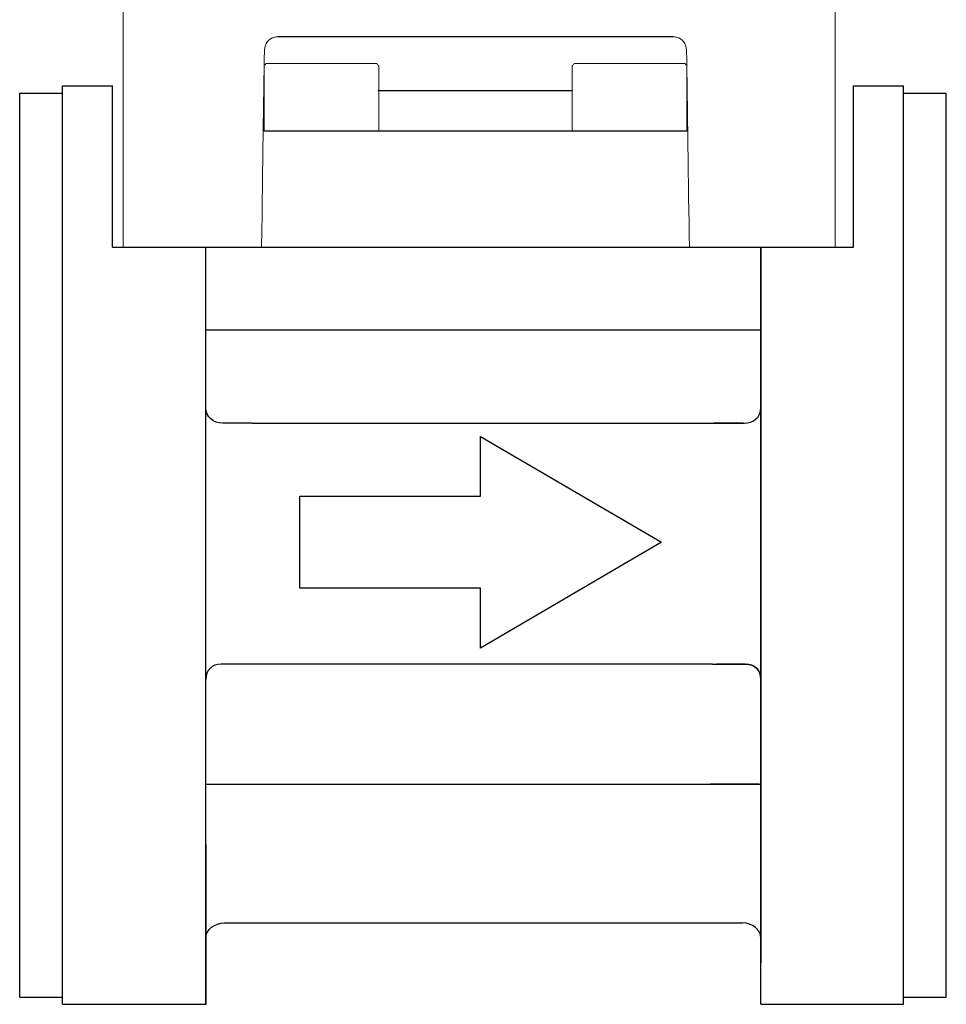
# Model space of a CAD drawing. Extents: x 216 to 4908, y 84 to 3384.
# Drawn here: x 2016 to 2081, y 2157 to 2226 of the extents above; entities that cross this region are included whole.
import ezdxf

# ---------------------------------------------------------------- set-up
doc = ezdxf.new("R2010")
doc.units = 0
doc.header["$LTSCALE"] = 48
doc.header["$MEASUREMENT"] = 0
doc.layers.get('0').update_dxf_attribs({"linetype": 'CONTINUOUS'})

msp = doc.modelspace()

# ---------------------------------------------------------------- linework, layer by layer
for p, q in [((2034.473, 2225.029), (2062.188, 2225.029)), ((2019.356, 2221.569), (2022.856, 2221.569)), ((2019.356, 2157.169), (2019.356, 2221.569)), ((2022.856, 2210.257), (2022.856, 2221.569)), ((2074.856, 2221.569), (2078.356, 2221.569)), ((2074.856, 2210.257), (2074.856, 2221.569)), ((2078.356, 2157.169), (2078.356, 2221.569)), ((2016.356, 2221.069), (2019.356, 2221.069)), ((2016.356, 2157.669), (2016.356, 2221.069)), ((2041.54, 2221.246), (2055.122, 2221.246)), ((2078.356, 2221.069), (2081.356, 2221.069)), ((2081.356, 2157.669), (2081.356, 2221.069)), ((2063.162, 2218.406), (2033.499, 2218.406)), ((2022.856, 2210.257), (2074.856, 2210.257)), ((2029.412, 2157.167), (2029.412, 2210.257)), ((2068.356, 2157.169), (2068.356, 2210.257)), ((2029.412, 2204.461), (2068.356, 2204.461)), ((2032.679, 2197.921), (2065.09, 2197.921)), ((2032.924, 2172.615), (2065.232, 2172.615)), ((2016.356, 2157.669), (2019.356, 2157.669)), ((2019.356, 2157.169), (2029.412, 2157.167)), ((2068.356, 2157.169), (2078.356, 2157.169)), ((2078.356, 2157.669), (2081.356, 2157.669))]:
    msp.add_line(p, q)
at = {"lineweight": 30}
for p, q in [((2029.477, 2172.615), (2032.924, 2172.615)), ((2068.235, 2172.615), (2064.789, 2172.615)), ((2065.232, 2172.615), (2068.296, 2172.615))]:
    msp.add_line(p, q, dxfattribs=at)
at = {"lineweight": 15}
for points, knots in [([(2023.621, 2237.696), (2023.621, 2237.696), (2023.621, 2229.039), (2023.621, 2220.381), (2023.621, 2211.725)], [0.25, 0.25, 0.25, 0.25, 0.25, 0.5, 0.5, 0.5, 0.5]), ([(2033.811, 2224.758), (2033.811, 2224.758), (2033.877, 2224.807), (2033.943, 2224.856), (2034.007, 2224.905)], [0.27272727, 0.27272727, 0.27272727, 0.27272727, 0.27272728, 0.36363636, 0.36363636, 0.36363636, 0.36363636]), ([(2034.007, 2224.905), (2034.007, 2224.905), (2034.015, 2224.909), (2034.023, 2224.913), (2034.03, 2224.915)], [0.36363636, 0.36363636, 0.36363636, 0.36363636, 0.36363637, 0.45454545, 0.45454545, 0.45454545, 0.45454545]), ([(2034.03, 2224.915), (2034.03, 2224.915), (2034.094, 2224.942), (2034.159, 2224.966), (2034.223, 2224.993)], [0.45454545, 0.45454545, 0.45454545, 0.45454545, 0.45454546, 0.54545455, 0.54545455, 0.54545455, 0.54545455]), ([(2034.223, 2224.993), (2034.223, 2224.993), (2034.306, 2225.004), (2034.39, 2225.015), (2034.473, 2225.029)], [0.54545455, 0.54545455, 0.54545455, 0.54545455, 0.54545456, 0.63636364, 0.63636364, 0.63636364, 0.63636364]), ([(2034.473, 2225.029), (2034.473, 2225.029), (2037.408, 2225.029), (2040.341, 2225.029), (2043.277, 2225.029)], [0.63636364, 0.63636364, 0.63636364, 0.63636364, 0.63636365, 0.72727273, 0.72727273, 0.72727273, 0.72727273]), ([(2043.277, 2225.029), (2043.277, 2225.029), (2040.341, 2225.029), (2037.408, 2225.029), (2034.473, 2225.029)], [0.72727273, 0.72727273, 0.72727273, 0.72727273, 0.72727274, 0.81818182, 0.81818182, 0.81818182, 0.81818182]), ([(2034.473, 2225.029), (2034.473, 2225.029), (2043.799, 2225.029), (2039.137, 2225.029), (2048.463, 2225.029)], [0.8181818, 0.8181818, 0.8181818, 0.8181818, 0.8181818, 1, 1, 1, 1]), ([(2062.188, 2225.029), (2062.188, 2225.029), (2052.862, 2225.029), (2057.524, 2225.029), (2048.198, 2225.029)], [0.8181818, 0.8181818, 0.8181818, 0.8181818, 0.8181818, 1, 1, 1, 1]), ([(2062.188, 2225.029), (2062.188, 2225.029), (2059.253, 2225.029), (2056.319, 2225.029), (2053.384, 2225.029)], [0.63636364, 0.63636364, 0.63636364, 0.63636364, 0.63636365, 0.72727273, 0.72727273, 0.72727273, 0.72727273]), ([(2053.384, 2225.029), (2053.384, 2225.029), (2056.319, 2225.029), (2059.253, 2225.029), (2062.188, 2225.029)], [0.72727273, 0.72727273, 0.72727273, 0.72727273, 0.72727274, 0.81818182, 0.81818182, 0.81818182, 0.81818182]), ([(2062.438, 2224.993), (2062.438, 2224.993), (2062.355, 2225.004), (2062.272, 2225.015), (2062.188, 2225.029)], [0.54545455, 0.54545455, 0.54545455, 0.54545455, 0.54545456, 0.63636364, 0.63636364, 0.63636364, 0.63636364]), ([(2062.631, 2224.915), (2062.631, 2224.915), (2062.567, 2224.942), (2062.502, 2224.966), (2062.438, 2224.993)], [0.45454545, 0.45454545, 0.45454545, 0.45454545, 0.45454546, 0.54545455, 0.54545455, 0.54545455, 0.54545455]), ([(2062.654, 2224.905), (2062.654, 2224.905), (2062.646, 2224.909), (2062.638, 2224.913), (2062.631, 2224.915)], [0.36363636, 0.36363636, 0.36363636, 0.36363636, 0.36363637, 0.45454545, 0.45454545, 0.45454545, 0.45454545]), ([(2062.851, 2224.758), (2062.851, 2224.758), (2062.785, 2224.807), (2062.719, 2224.856), (2062.654, 2224.905)], [0.27272727, 0.27272727, 0.27272727, 0.27272727, 0.27272728, 0.36363636, 0.36363636, 0.36363636, 0.36363636]), ([(2033.528, 2224.099), (2033.528, 2224.099), (2033.533, 2224.468), (2033.763, 2224.722), (2033.811, 2224.758)], [0.18181818, 0.18181818, 0.18181818, 0.18181818, 0.18181819, 0.27272727, 0.27272727, 0.27272727, 0.27272727]), ([(2063.133, 2224.099), (2063.133, 2224.099), (2063.128, 2224.468), (2062.898, 2224.722), (2062.851, 2224.758)], [0.18181818, 0.18181818, 0.18181818, 0.18181818, 0.18181819, 0.27272727, 0.27272727, 0.27272727, 0.27272727]), ([(2033.33, 2210.263), (2033.33, 2210.263), (2033.395, 2216.509), (2033.462, 2220.304), (2033.528, 2224.099)], [0.09090909, 0.09090909, 0.09090909, 0.09090909, 0.0909091, 0.18181818, 0.18181818, 0.18181818, 0.18181818]), ([(2063.332, 2210.27), (2063.332, 2210.27), (2063.266, 2214.634), (2063.199, 2220.304), (2063.133, 2224.099)], [0.09090909, 0.09090909, 0.09090909, 0.09090909, 0.0909091, 0.18181818, 0.18181818, 0.18181818, 0.18181818]), ([(2033.499, 2223.005), (2033.499, 2223.005), (2033.544, 2223.049), (2033.588, 2223.092), (2033.631, 2223.138)], [0.625, 0.625, 0.625, 0.625, 0.625, 0.75, 0.75, 0.75, 0.75]), ([(2033.499, 2218.406), (2033.499, 2218.406), (2033.499, 2219.939), (2033.499, 2221.473), (2033.499, 2223.005)], [0.5, 0.5, 0.5, 0.5, 0.5, 0.625, 0.625, 0.625, 0.625]), ([(2033.631, 2223.138), (2033.631, 2223.138), (2034.389, 2223.138), (2035.146, 2223.138), (2035.904, 2223.138)], [0.75, 0.75, 0.75, 0.75, 0.75, 1, 1, 1, 1]), ([(2041.408, 2223.138), (2041.408, 2223.138), (2041.451, 2223.092), (2041.495, 2223.049), (2041.54, 2223.005)], [0.125, 0.125, 0.125, 0.125, 0.125, 0.25, 0.25, 0.25, 0.25]), ([(2041.54, 2223.005), (2041.54, 2223.005), (2041.54, 2221.473), (2041.54, 2219.939), (2041.54, 2218.406)], [0.25, 0.25, 0.25, 0.25, 0.25, 0.375, 0.375, 0.375, 0.375]), ([(2055.254, 2223.138), (2055.254, 2223.138), (2055.21, 2223.092), (2055.166, 2223.049), (2055.122, 2223.005)], [0.125, 0.125, 0.125, 0.125, 0.125, 0.25, 0.25, 0.25, 0.25]), ([(2055.122, 2223.005), (2055.122, 2223.005), (2055.122, 2221.473), (2055.122, 2219.939), (2055.122, 2218.406)], [0.25, 0.25, 0.25, 0.25, 0.25, 0.375, 0.375, 0.375, 0.375]), ([(2063.03, 2223.138), (2063.03, 2223.138), (2062.272, 2223.138), (2061.515, 2223.138), (2060.758, 2223.138)], [0.75, 0.75, 0.75, 0.75, 0.75, 1, 1, 1, 1]), ([(2063.162, 2223.005), (2063.162, 2223.005), (2063.117, 2223.049), (2063.073, 2223.092), (2063.03, 2223.138)], [0.625, 0.625, 0.625, 0.625, 0.625, 0.75, 0.75, 0.75, 0.75]), ([(2063.162, 2218.406), (2063.162, 2218.406), (2063.162, 2219.939), (2063.162, 2221.473), (2063.162, 2223.005)], [0.5, 0.5, 0.5, 0.5, 0.5, 0.625, 0.625, 0.625, 0.625]), ([(2023.621, 2213.254), (2023.621, 2212.254), (2023.621, 2211.256), (2023.621, 2210.257), (2023.621, 2210.257), (2024.453, 2210.257), (2025.285, 2210.257), (2026.117, 2210.257)], [0, 0, 0, 0, 0.333333, 0.333333, 0.333333, 0.333333, 1, 1, 1, 1]), ([(2071.069, 2210.257), (2071.901, 2210.257), (2072.734, 2210.257), (2073.566, 2210.257), (2073.566, 2210.257), (2073.566, 2211.256), (2073.566, 2212.254), (2073.566, 2213.254)], [0, 0, 0, 0, 0.333333, 0.333333, 0.333333, 0.333333, 1, 1, 1, 1])]:
    msp.add_open_spline(points, degree=3, knots=knots, dxfattribs=at)
at = {"lineweight": 9}
for points in [[(2023.621, 2211.725), (2023.621, 2211.725), (2023.621, 2237.696), (2023.621, 2237.696)], [(2073.566, 2210.257), (2073.566, 2210.257), (2073.565, 2237.696), (2073.565, 2237.696)]]:
    msp.add_open_spline(points, degree=3, dxfattribs=at)
at = {"lineweight": 15}
for points in [[(2035.904, 2223.138), (2036.661, 2223.138), (2040.649, 2223.138), (2041.408, 2223.138)], [(2060.758, 2223.138), (2060, 2223.138), (2056.012, 2223.138), (2055.254, 2223.138)], [(2055.122, 2221.246), (2055.122, 2221.246), (2041.483, 2221.246), (2041.483, 2221.246)], [(2026.119, 2210.257), (2026.119, 2210.257), (2071.319, 2210.257), (2071.319, 2210.257)]]:
    msp.add_open_spline(points, degree=3, dxfattribs=at)
at = {"lineweight": 9}
for points in [[(2023.621, 2210.257), (2023.621, 2211.256), (2023.621, 2212.254), (2023.621, 2213.254), (2023.621, 2213.254), (2023.621, 2213.254), (2023.621, 2213.254), (2023.621, 2213.254)], [(2073.566, 2213.254), (2073.566, 2213.254), (2073.566, 2213.254), (2073.566, 2213.254), (2073.566, 2213.254), (2073.566, 2212.254), (2073.566, 2211.256), (2073.566, 2210.257)]]:
    msp.add_open_spline(points, degree=3, knots=[0, 0, 0, 0, 0.333333, 0.333333, 0.333333, 0.333333, 1, 1, 1, 1], dxfattribs=at)
at = {"lineweight": 30}
for points, knots in [([(2068.356, 2210.257), (2068.356, 2210.257), (2068.356, 2210.257), (2068.356, 2160.069), (2068.356, 2160.069)], [0.1428571, 0.1428571, 0.1428571, 0.1428571, 0.1428572, 0.2857143, 0.2857143, 0.2857143, 0.2857143]), ([(2068.356, 2210.257), (2068.356, 2210.257), (2068.356, 2210.257), (2068.356, 2210.1), (2068.356, 2210.1)], [0.1428571, 0.1428571, 0.1428571, 0.1428571, 0.1428572, 0.2857143, 0.2857143, 0.2857143, 0.2857143]), ([(2032.679, 2197.921), (2031.358, 2197.921), (2030.597, 2197.921), (2030.597, 2197.921), (2030.597, 2197.921), (2029.951, 2197.921), (2029.412, 2198.352), (2029.412, 2198.997)], [0.5524507, 0.5524507, 0.5524507, 0.5524507, 0.5714286, 0.5714286, 0.5714286, 0.5714286, 0.7142857, 0.7142857, 0.7142857, 0.7142857]), ([(2065.09, 2197.921), (2066.411, 2197.921), (2067.172, 2197.921), (2067.172, 2197.921), (2067.172, 2197.921), (2067.818, 2197.921), (2068.356, 2198.352), (2068.356, 2198.997)], [0.5524507, 0.5524507, 0.5524507, 0.5524507, 0.5714286, 0.5714286, 0.5714286, 0.5714286, 0.7142857, 0.7142857, 0.7142857, 0.7142857]), ([(2067.104, 2197.921), (2067.104, 2197.921), (2067.104, 2197.921), (2066.351, 2197.921), (2065.043, 2197.921)], [0.42857143, 0.42857143, 0.42857143, 0.42857143, 0.42857144, 0.44745362, 0.44745362, 0.44745362, 0.44745362]), ([(2048.692, 2192.797), (2048.692, 2192.797), (2048.692, 2192.797), (2048.692, 2196.992), (2048.692, 2196.992)], [0.125, 0.125, 0.125, 0.125, 0.125, 0.25, 0.25, 0.25, 0.25]), ([(2048.692, 2196.992), (2048.692, 2196.992), (2048.692, 2196.992), (2061.388, 2189.569), (2061.388, 2189.569)], [0.25, 0.25, 0.25, 0.25, 0.25, 0.375, 0.375, 0.375, 0.375]), ([(2035.997, 2186.341), (2035.997, 2186.341), (2035.997, 2186.341), (2035.997, 2192.797), (2035.997, 2192.797)], [0.75, 0.75, 0.75, 0.75, 0.75, 1, 1, 1, 1]), ([(2061.388, 2189.569), (2061.388, 2189.569), (2061.388, 2189.569), (2048.692, 2182.145), (2048.692, 2182.145)], [0.375, 0.375, 0.375, 0.375, 0.375, 0.5, 0.5, 0.5, 0.5]), ([(2048.692, 2186.341), (2048.692, 2186.341), (2048.692, 2186.341), (2035.997, 2186.341), (2035.997, 2186.341)], [0.625, 0.625, 0.625, 0.625, 0.625, 0.75, 0.75, 0.75, 0.75]), ([(2048.692, 2182.145), (2048.692, 2182.145), (2048.692, 2182.145), (2048.692, 2186.341), (2048.692, 2186.341)], [0.5, 0.5, 0.5, 0.5, 0.5, 0.625, 0.625, 0.625, 0.625]), ([(2064.966, 2181.018), (2031.339, 2181.018), (2030.488, 2181.018), (2030.488, 2181.018), (2030.488, 2181.018), (2029.843, 2181.018), (2029.412, 2180.587), (2029.412, 2179.942)], [0.5399901, 0.5399901, 0.5399901, 0.5399901, 0.5555556, 0.5555556, 0.5555556, 0.5555556, 0.6666667, 0.6666667, 0.6666667, 0.6666667]), ([(2064.966, 2181.018), (2066.43, 2181.018), (2067.281, 2181.018), (2067.281, 2181.018), (2067.281, 2181.018), (2067.926, 2181.018), (2068.356, 2180.587), (2068.356, 2179.942)], [0.5399901, 0.5399901, 0.5399901, 0.5399901, 0.5555556, 0.5555556, 0.5555556, 0.5555556, 0.6666667, 0.6666667, 0.6666667, 0.6666667]), ([(2067.277, 2181.018), (2067.277, 2181.018), (2067.277, 2181.018), (2066.53, 2181.018), (2065.232, 2181.018)], [0.44444444, 0.44444444, 0.44444444, 0.44444444, 0.44444445, 0.45902862, 0.45902862, 0.45902862, 0.45902862]), ([(2068.353, 2179.942), (2068.353, 2179.942), (2068.353, 2180.587), (2067.922, 2181.018), (2067.277, 2181.018)], [0.3333333, 0.3333333, 0.3333333, 0.3333333, 0.3333333, 0.4444444, 0.4444444, 0.4444444, 0.4444444]), ([(2029.413, 2168.36), (2029.413, 2168.36), (2029.413, 2168.36), (2029.413, 2161.797), (2029.413, 2161.797)], [0.6666667, 0.6666667, 0.6666667, 0.6666667, 0.6666667, 0.7777778, 0.7777778, 0.7777778, 0.7777778]), ([(2068.356, 2168.36), (2068.356, 2168.36), (2068.356, 2168.36), (2068.356, 2161.797), (2068.356, 2161.797)], [0.6666667, 0.6666667, 0.6666667, 0.6666667, 0.6666667, 0.7777778, 0.7777778, 0.7777778, 0.7777778]), ([(2029.413, 2163.717), (2029.413, 2163.717), (2029.413, 2163.717), (2029.413, 2161.226), (2029.412, 2157.167)], [0.66666667, 0.66666667, 0.66666667, 0.66666667, 0.66666668, 0.68736501, 0.68736501, 0.68736501, 0.68736501]), ([(2029.413, 2161.797), (2029.413, 2161.797), (2029.413, 2162.442), (2030.058, 2162.872), (2030.704, 2162.872)], [0.7777778, 0.7777778, 0.7777778, 0.7777778, 0.7777778, 1, 1, 1, 1]), ([(2068.356, 2161.797), (2068.356, 2161.797), (2068.356, 2162.442), (2067.711, 2162.872), (2067.065, 2162.872)], [0.7777778, 0.7777778, 0.7777778, 0.7777778, 0.7777778, 1, 1, 1, 1])]:
    msp.add_open_spline(points, degree=3, knots=knots, dxfattribs=at)
for points in [[(2035.997, 2192.797), (2035.997, 2192.797), (2048.692, 2192.797), (2048.692, 2192.797)], [(2068.356, 2157.169), (2068.356, 2161.234), (2068.356, 2163.717), (2068.356, 2163.717)], [(2030.704, 2162.872), (2030.704, 2162.872), (2031.439, 2162.872), (2067.065, 2162.872)]]:
    msp.add_open_spline(points, degree=3, dxfattribs=at)

doc.saveas('drawing.dxf')
